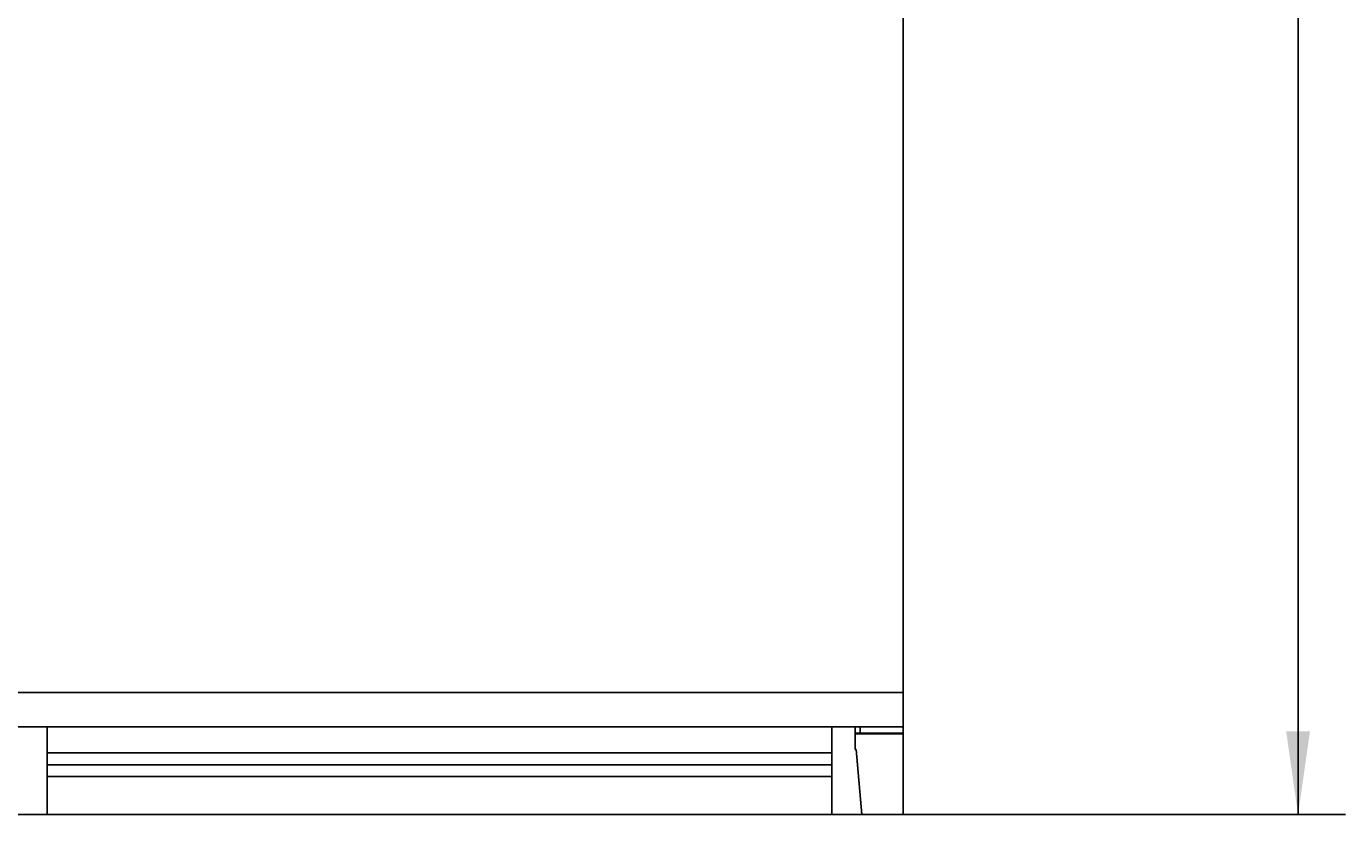
# Model space of a CAD drawing. Extents: x 0 to 594, y 0 to 420.
# Drawn here: x 299 to 354, y 239 to 272 of the extents above; entities that cross this region are included whole.
import ezdxf
from ezdxf.enums import TextEntityAlignment as Align

# ---------------------------------------------------------------- set-up
doc = ezdxf.new("R2010")
doc.units = 0
doc.header["$LTSCALE"] = 32.67
doc.header["$MEASUREMENT"] = 0
doc.layers.add('10000_FRONT', color=7, linetype='CONTINUOUS')
doc.layers.add('10100_DIM_FRONT', color=7, linetype='CONTINUOUS')
doc.dimstyles.get("Standard").update_dxf_attribs({"dimtxt": 0.18, "dimasz": 0.18, "dimexe": 0.18, "dimexo": 0.0625, "dimgap": 0.09, "dimtad": 0, "dimtih": 1, "dimtoh": 1, "dimdec": 4, "dimzin": 0, "dimdsep": 46, "dimtxsty": 'Standard', "dimcen": 0.09, "dimadec": 0, "dimazin": 0, "dimtfac": 1, "dimtdec": 4, "dimtofl": 0, "dimtmove": 0, "dimatfit": 3, "dimfxl": 1, "dimtolj": 1, "dimtzin": 0, "dimarcsym": 0})

# ---------------------------------------------------------------- blocks, each defined once
blk = doc.blocks.new('*D2')
at = {"layer": '10100_DIM_FRONT', "linetype": 'Continuous'}
for p, q in [((245.529547, 338.620348), (354.140591, 338.620348)), ((352.140591, 338.620348), (352.140591, 288.620348)), ((352.140591, 238.620348), (352.140591, 288.620348)), ((245.529547, 238.620348), (354.140591, 238.620348))]:
    blk.add_line(p, q, dxfattribs=at)
for points in [[(352.640591, 335.120348), (352.140591, 338.620348), (351.640591, 335.120348)], [(351.640591, 242.120348), (352.140591, 238.620348), (352.640591, 242.120348)]]:
    blk.add_solid(points, dxfattribs=at)
at = {"layer": '10100_DIM_FRONT', "linetype": 'Continuous', "width": 1.071429}
blk.add_text('100', height=3.5, rotation=90, dxfattribs=at).set_placement((351.265591, 283.741138), (351.265591, 291.241138), align=Align.FIT)

msp = doc.modelspace()

# ---------------------------------------------------------------- linework, layer by layer
at = {"layer": '10000_FRONT', "linetype": 'Continuous'}
for p, q in [((335.52955, 238.62035), (335.52955, 338.62035)), ((269.28768, 243.75703), (335.52955, 243.75703)), ((265.62205, 242.31217), (335.52955, 242.31217)), ((299.52955, 238.62035), (299.52955, 242.31218)), ((332.52955, 238.62035), (332.52955, 242.31218)), ((333.51217, 241.35987), (333.51217, 242.31219)), ((333.51217, 242.05107), (335.52955, 242.05107)), ((333.51217, 242.0153), (335.52955, 242.0153)), ((333.72955, 242.05107), (333.72955, 242.31221)), ((332.52955, 241.22035), (299.52955, 241.22035)), ((333.51217, 241.35987), (333.55782, 241.35987)), ((333.55782, 241.35987), (333.7975, 238.62035)), ((332.52955, 240.72035), (299.52955, 240.72035)), ((332.52955, 240.22035), (299.52955, 240.22035)), ((245.52955, 238.62035), (333.79705, 238.62035)), ((333.7975, 238.62035), (335.52955, 238.62035))]:
    msp.add_line(p, q, dxfattribs=at)

# ---------------------------------------------------------------- dimensions: what is measured, and where the dimension line sits
at = {"layer": '10100_DIM_FRONT', "linetype": 'Continuous'}
dim = msp.add_linear_dim(base=(352.14059, 238.62035), p1=(245.52955, 338.62035), p2=(245.52955, 238.62035), angle=270, dimstyle='Standard', dxfattribs=at)
dim.commit()
dim.dimension.update_dxf_attribs({"geometry": '*D2', "text_midpoint": (349.51559, 287.49114), "dimtype": 128})

doc.saveas('drawing.dxf')
